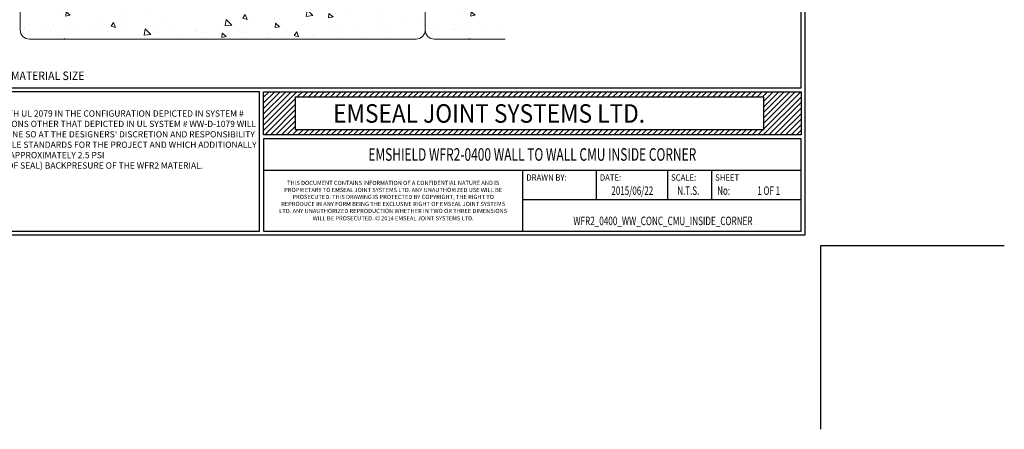
# Model space of a CAD drawing. Extents: x 221 to 2303, y 568 to 3799.
# Drawn here: x 239 to 273, y 1244 to 1258 of the extents above; entities that cross this region are included whole.
import ezdxf
from ezdxf.enums import TextEntityAlignment as Align

# ---------------------------------------------------------------- set-up
doc = ezdxf.new("R2010")
doc.units = 0
doc.header["$LTSCALE"] = 5
doc.header["$MEASUREMENT"] = 0
doc.layers.get('0').update_dxf_attribs({"linetype": 'CONTINUOUS'})
doc.layers.get('DEFPOINTS').update_dxf_attribs({"linetype": 'CONTINUOUS'})
for name, color, linetype, lineweight in [('CONCRETE - H', 130, 'CONTINUOUS', 9), ('CONCRETE - L', 132, 'CONTINUOUS', 20), ('FOAM INSERT - H', 150, 'CONTINUOUS', 9), ('TBLOCK-T1', 7, 'CONTINUOUS', 15), ('TBLOCK-T2', 7, 'CONTINUOUS', 18), ('TBLOCK-T3', 241, 'CONTINUOUS', 20), ('TBLOCK-T5', 111, 'CONTINUOUS', 30), ('TEXT - 4', 241, 'CONTINUOUS', 25)]:
    doc.layers.add(name, color=color, linetype=linetype, lineweight=lineweight)
doc.styles.add('ROMANC', font='ROMANC.shx', dxfattribs={"width": 0.7, "height": 3.2})
doc.styles.add('ROMANS', font='romans', dxfattribs={"width": 0.9})
doc.styles.add('ROMANT', font='ROMANT.shx', dxfattribs={"width": 0.9, "height": 6.3})

# ---------------------------------------------------------------- blocks, each defined once
blk = doc.blocks.new('*X10')
at = {"color": 0}
for p, q in [((136.3, 33.06), (144.79, 41.56)), ((136.3, 34.47), (143.38, 41.56)), ((136.3, 35.89), (141.97, 41.56)), ((136.3, 37.3), (140.55, 41.56)), ((136.3, 38.71), (139.14, 41.56)), ((136.3, 40.13), (137.72, 41.56)), ((136.3, 41.54), (136.31, 41.56)), ((144.91, 40.26), (146.21, 41.56)), ((146.32, 40.26), (147.62, 41.56)), ((147.74, 40.26), (149.04, 41.56)), ((149.15, 40.26), (150.45, 41.56)), ((150.56, 40.26), (151.86, 41.56)), ((151.98, 40.26), (153.28, 41.56)), ((153.39, 40.26), (154.69, 41.56)), ((154.81, 40.26), (156.11, 41.56)), ((156.22, 40.26), (157.52, 41.56)), ((157.64, 40.26), (158.94, 41.56)), ((159.05, 40.26), (160.35, 41.56)), ((160.46, 40.26), (161.76, 41.56)), ((161.88, 40.26), (163.18, 41.56)), ((163.29, 40.26), (164.59, 41.56)), ((164.71, 40.26), (166.01, 41.56)), ((166.12, 40.26), (167.42, 41.56)), ((167.54, 40.26), (168.84, 41.56)), ((168.95, 40.26), (170.25, 41.56)), ((170.36, 40.26), (171.66, 41.56)), ((171.78, 40.26), (173.08, 41.56)), ((173.19, 40.26), (174.49, 41.56)), ((174.61, 40.26), (175.91, 41.56)), ((176.02, 40.26), (177.32, 41.56)), ((177.43, 40.26), (178.73, 41.56)), ((178.85, 40.26), (180.15, 41.56)), ((180.26, 40.26), (181.56, 41.56)), ((181.68, 40.26), (182.98, 41.56)), ((183.09, 40.26), (184.39, 41.56)), ((184.51, 40.26), (185.81, 41.56)), ((185.92, 40.26), (187.22, 41.56)), ((187.33, 40.26), (188.63, 41.56)), ((188.75, 40.26), (190.05, 41.56)), ((190.16, 40.26), (191.46, 41.56)), ((191.58, 40.26), (192.88, 41.56)), ((192.99, 40.26), (194.29, 41.56)), ((194.41, 40.26), (195.71, 41.56)), ((195.82, 40.26), (197.12, 41.56)), ((197.23, 40.26), (198.53, 41.56)), ((198.65, 40.26), (199.95, 41.56)), ((200.06, 40.26), (201.36, 41.56)), ((201.48, 40.26), (202.78, 41.56)), ((202.89, 40.26), (204.19, 41.56)), ((204.3, 40.26), (205.6, 41.56)), ((205.72, 40.26), (207.02, 41.56)), ((207.13, 40.26), (208.43, 41.56)), ((208.55, 40.26), (209.85, 41.56)), ((209.96, 40.26), (211.26, 41.56)), ((211.38, 40.26), (212.68, 41.56)), ((212.79, 40.26), (214.09, 41.56)), ((214.2, 40.26), (215.5, 41.56)), ((215.62, 40.26), (216.92, 41.56)), ((217.03, 40.26), (218.33, 41.56)), ((218.45, 40.26), (219.75, 41.56)), ((219.86, 40.26), (221.16, 41.56)), ((221.28, 40.26), (222.58, 41.56)), ((222.69, 40.26), (223.99, 41.56)), ((224.1, 40.26), (225.4, 41.56)), ((225.52, 40.26), (226.82, 41.56)), ((226.93, 40.26), (228.23, 41.56)), ((228.35, 40.26), (229.65, 41.56)), ((229.76, 40.26), (231.06, 41.56)), ((231.17, 40.26), (232.47, 41.56)), ((232.59, 40.26), (233.89, 41.56)), ((234, 40.26), (235.3, 41.56)), ((235.42, 40.26), (236.72, 41.56)), ((236.83, 40.26), (238.13, 41.56)), ((238.25, 40.26), (239.55, 41.56)), ((239.66, 40.26), (240.96, 41.56)), ((241.07, 40.26), (242.37, 41.56)), ((242.49, 40.26), (243.79, 41.56)), ((243.9, 40.26), (245.2, 41.56)), ((245.32, 40.26), (246.62, 41.56)), ((246.73, 40.26), (248.03, 41.56)), ((248.15, 40.26), (249.45, 41.56)), ((249.56, 40.26), (250.86, 41.56)), ((250.97, 40.26), (252.27, 41.56)), ((252.39, 40.26), (253.69, 41.56)), ((253.8, 40.26), (255.1, 41.56)), ((255.22, 40.26), (256.52, 41.56)), ((256.63, 40.26), (257.93, 41.56)), ((258.04, 40.26), (259.34, 41.56)), ((259.46, 40.26), (260.76, 41.56)), ((260.87, 40.26), (262.17, 41.56)), ((262.29, 40.26), (263.59, 41.56)), ((263.7, 40.26), (265, 41.56)), ((263.94, 39.08), (266.42, 41.56)), ((263.94, 37.66), (267.83, 41.56)), ((263.94, 36.25), (269.24, 41.56)), ((263.94, 34.83), (270.66, 41.56)), ((263.94, 33.42), (272.07, 41.56)), ((263.94, 32), (273.49, 41.56)), ((136.3, 31.64), (144.47, 39.82)), ((136.62, 30.56), (144.47, 38.41)), ((263.9, 30.56), (273.55, 40.2)), ((265.32, 30.56), (273.55, 38.79)), ((138.04, 30.56), (144.47, 36.99)), ((139.45, 30.56), (144.47, 35.58)), ((266.73, 30.56), (273.55, 37.38)), ((268.14, 30.56), (273.55, 35.96)), ((140.86, 30.56), (144.47, 34.16)), ((142.28, 30.56), (144.47, 32.75)), ((269.56, 30.56), (273.55, 34.55)), ((270.97, 30.56), (273.55, 33.13)), ((143.69, 30.56), (144.99, 31.86)), ((145.11, 30.56), (146.41, 31.86)), ((146.52, 30.56), (147.82, 31.86)), ((147.94, 30.56), (149.24, 31.86)), ((149.35, 30.56), (150.65, 31.86)), ((150.76, 30.56), (152.06, 31.86)), ((152.18, 30.56), (153.48, 31.86)), ((153.59, 30.56), (154.89, 31.86)), ((155.01, 30.56), (156.31, 31.86)), ((156.42, 30.56), (157.72, 31.86)), ((157.84, 30.56), (159.14, 31.86)), ((159.25, 30.56), (160.55, 31.86)), ((160.66, 30.56), (161.96, 31.86)), ((162.08, 30.56), (163.38, 31.86)), ((163.49, 30.56), (164.79, 31.86)), ((164.91, 30.56), (166.21, 31.86)), ((166.32, 30.56), (167.62, 31.86)), ((167.73, 30.56), (169.03, 31.86)), ((169.15, 30.56), (170.45, 31.86)), ((170.56, 30.56), (171.86, 31.86)), ((171.98, 30.56), (173.28, 31.86)), ((173.39, 30.56), (174.69, 31.86)), ((174.81, 30.56), (176.11, 31.86)), ((176.22, 30.56), (177.52, 31.86)), ((177.63, 30.56), (178.93, 31.86)), ((179.05, 30.56), (180.35, 31.86)), ((180.46, 30.56), (181.76, 31.86)), ((181.88, 30.56), (183.18, 31.86)), ((183.29, 30.56), (184.59, 31.86)), ((184.71, 30.56), (186.01, 31.86)), ((186.12, 30.56), (187.42, 31.86)), ((187.53, 30.56), (188.83, 31.86)), ((188.95, 30.56), (190.25, 31.86)), ((190.36, 30.56), (191.66, 31.86)), ((191.78, 30.56), (193.08, 31.86)), ((193.19, 30.56), (194.49, 31.86)), ((194.6, 30.56), (195.9, 31.86)), ((196.02, 30.56), (197.32, 31.86)), ((197.43, 30.56), (198.73, 31.86)), ((198.85, 30.56), (200.15, 31.86)), ((200.26, 30.56), (201.56, 31.86)), ((201.68, 30.56), (202.98, 31.86)), ((203.09, 30.56), (204.39, 31.86)), ((204.5, 30.56), (205.8, 31.86)), ((205.92, 30.56), (207.22, 31.86)), ((207.33, 30.56), (208.63, 31.86)), ((208.75, 30.56), (210.05, 31.86)), ((210.16, 30.56), (211.46, 31.86)), ((211.58, 30.56), (212.88, 31.86)), ((212.99, 30.56), (214.29, 31.86)), ((214.4, 30.56), (215.7, 31.86)), ((215.82, 30.56), (217.12, 31.86)), ((217.23, 30.56), (218.53, 31.86)), ((218.65, 30.56), (219.95, 31.86)), ((220.06, 30.56), (221.36, 31.86)), ((221.47, 30.56), (222.77, 31.86)), ((222.89, 30.56), (224.19, 31.86)), ((224.3, 30.56), (225.6, 31.86)), ((225.72, 30.56), (227.02, 31.86)), ((227.13, 30.56), (228.43, 31.86)), ((228.55, 30.56), (229.85, 31.86)), ((229.96, 30.56), (231.26, 31.86)), ((231.37, 30.56), (232.67, 31.86)), ((232.79, 30.56), (234.09, 31.86)), ((234.2, 30.56), (235.5, 31.86)), ((235.62, 30.56), (236.92, 31.86)), ((237.03, 30.56), (238.33, 31.86)), ((238.45, 30.56), (239.75, 31.86)), ((239.86, 30.56), (241.16, 31.86)), ((241.27, 30.56), (242.57, 31.86)), ((242.69, 30.56), (243.99, 31.86)), ((244.1, 30.56), (245.4, 31.86)), ((245.52, 30.56), (246.82, 31.86)), ((246.93, 30.56), (248.23, 31.86)), ((248.34, 30.56), (249.64, 31.86)), ((249.76, 30.56), (251.06, 31.86)), ((251.17, 30.56), (252.47, 31.86)), ((252.59, 30.56), (253.89, 31.86)), ((254, 30.56), (255.3, 31.86)), ((255.42, 30.56), (256.72, 31.86)), ((256.83, 30.56), (258.13, 31.86)), ((258.24, 30.56), (259.54, 31.86)), ((259.66, 30.56), (260.96, 31.86)), ((261.07, 30.56), (262.37, 31.86)), ((262.49, 30.56), (263.79, 31.86)), ((272.39, 30.56), (273.55, 31.72))]:
    blk.add_line(p, q, dxfattribs=at)
blk = doc.blocks.new('UL LISTING - WW-D-1079')
at = {"layer": 'TBLOCK-T1', "insert": (-25.174, -22.195), "char_height": 0.19, "width": 16.16918, "attachment_point": 5, "style": 'ROMANS'}
blk.add_mtext("EMSEAL'S EMSHIELD WFR2 HAS BEEN TESTED IN ACCORDANCE WITH UL 2079 IN THE CONFIGURATION DEPICTED IN SYSTEM # WW-D-1079. USE OF THIS MATERIAL IN WALL ASSEMBLY CONFIGURATIONS OTHER THAT DEPICTED IN UL SYSTEM # WW-D-1079 WILL NOT ENCUMBER OR LOWER THE RESISTANCE OF THE WALL BUT IS DONE SO AT THE DESIGNERS' DISCRETION AND RESPONSIBILITY FOR DESIGN OF A FIRE RATED WALL ASSEMBLY THAT MEETS APPLICABLE STANDARDS FOR THE PROJECT AND WHICH ADDITIONALLY IS CAPABLE OF RESISTING THE APPROXIMATELY 2.5 PSI \\P(120 LBS PER FOOT OF JOINT BASED ON 4-INCH DEPTH OF SEAL) BACKPRESURE OF THE WFR2 MATERIAL.", dxfattribs=at)

msp = doc.modelspace()

# ---------------------------------------------------------------- hatches: boundary and pattern name
at = {"layer": 'CONCRETE - H'}
h = msp.add_hatch(dxfattribs=at)
h.set_pattern_fill('AR-CONC', color=256, scale=0.25, angle=-90)
h.set_pattern_definition([(320, (-261.8022, 1269.7419), (-0.1568803, -1.7931505), [0.1875, -2.0625]), (265, (-261.8022, 1269.7419), (1.8804803, 0.3468783), [0.15, -1.65]), (10.45144, (-261.8153, 1269.5925), (1.7236, -1.446272), [0.1593505, -1.752855]), (316.1842, (-261.3022, 1269.742), (-0.413798, -2.668103), [0.28125, -3.09375]), (6.63564, (-261.3367, 1269.5196), (2.435297, -2.336655), [0.239026, -2.629284]), (261.18416, (-261.3022, 1269.742), (2.435297, -2.336655), [0.225, -2.475]), (291, (-261.4272, 1269.4919), (-1.0065472, -1.4922676), [0.1875, -2.0625]), (236, (-261.4272, 1269.4919), (1.812875, -0.608288), [0.15, -1.65]), (341.45144, (-261.5111, 1269.3676), (0.806328, -2.100556), [0.1593505, -1.752855]), (307.5, (-261.8022, 1269.7419), (0.8322346, -0.0303996), [0, -1.63, 0, -1.675, 0, -1.65625]), (277.5, (-261.8022, 1269.7419), (0.9860293, -0.6576738), [0, -0.955, 0, -1.5925, 0, -0.63125]), (237.5, (-261.8022, 1270.2994), (-0.0563872, -1.3345561), [0, -0.625, 0, -1.95, 0, -2.5875]), (227.5, (-261.8022, 1270.5494), (0.2502625, -1.4579654), [0, -0.8125, 0, -1.295, 0, -1.8375])])
h.paths.add_polyline_path([(253.06724, 1264.64369, 0.41421356), (252.74724, 1264.96369), (239.13724, 1264.96369, 0.41421356), (238.81724, 1264.64369), (238.81724, 1257.65869, 0.41421356), (239.13724, 1257.33869), (252.74724, 1257.33869, 0.41421356), (253.06724, 1257.65869)])
h.paths.add_polyline_path([(246.44224, 1263.83869, -0.41421356), (246.56724, 1263.96369), (251.94224, 1263.96369, -0.41421356), (252.06724, 1263.83869), (252.06724, 1258.46369, -0.41421356), (251.94224, 1258.33869), (246.56724, 1258.33869, -0.41421356), (246.44224, 1258.46369)], flags=16)
h.paths.add_polyline_path([(245.44224, 1258.46369, -0.41421356), (245.31724, 1258.33869), (239.94224, 1258.33869, -0.41421356), (239.81724, 1258.46369), (239.81724, 1263.83869, -0.41421356), (239.94224, 1263.96369), (245.31724, 1263.96369, -0.41421356), (245.44224, 1263.83869)], flags=16)
h = msp.add_hatch(dxfattribs=at)
h.set_pattern_fill('AR-CONC', color=256, scale=0.25, angle=-90)
h.set_pattern_definition([(320, (-247.5522, 1269.7419), (-0.1568803, -1.7931505), [0.1875, -2.0625]), (265, (-247.5522, 1269.7419), (1.88048, 0.346878), [0.15, -1.65]), (10.45144, (-247.5653, 1269.5925), (1.7236, -1.446272), [0.1593505, -1.752855]), (316.1842, (-247.0522, 1269.742), (-0.413798, -2.668103), [0.28125, -3.09375]), (6.63564, (-247.0867, 1269.5196), (2.435297, -2.336655), [0.239026, -2.629284]), (261.18416, (-247.0522, 1269.742), (2.435297, -2.336655), [0.225, -2.475]), (291, (-247.1772, 1269.4919), (-1.0065472, -1.4922676), [0.1875, -2.0625]), (236, (-247.1772, 1269.4919), (1.812875, -0.608288), [0.15, -1.65]), (341.45144, (-247.2611, 1269.3676), (0.806328, -2.100556), [0.1593505, -1.752855]), (307.5, (-247.5522, 1269.7419), (0.8322346, -0.0303996), [0, -1.63, 0, -1.675, 0, -1.65625]), (277.5, (-247.5522, 1269.7419), (0.9860293, -0.6576738), [0, -0.955, 0, -1.5925, 0, -0.63125]), (237.5, (-247.5522, 1270.2994), (-0.0563872, -1.3345561), [0, -0.625, 0, -1.95, 0, -2.5875]), (227.5, (-247.5522, 1270.5494), (0.2502625, -1.4579654), [0, -0.8125, 0, -1.295, 0, -1.8375])])
edge = h.paths.add_edge_path()
edge.add_line((255.87748, 1257.33869), (255.87748, 1264.96369))
edge.add_line((255.87748, 1264.96369), (253.38724, 1264.96369))
edge.add_arc((253.38724, 1264.64369), 0.32, 90, 180)
edge.add_line((253.06724, 1264.64369), (253.06724, 1257.65869))
edge.add_arc((253.38724, 1257.65869), 0.32, 180, 270)
edge.add_line((253.38724, 1257.33869), (255.87748, 1257.33869))
edge = h.paths.add_edge_path()
edge.add_line((255.87748, 1258.33869), (255.87748, 1263.96369))
edge.add_line((255.87748, 1263.96369), (254.19224, 1263.96369))
edge.add_arc((254.19224, 1263.83869), 0.125, 90, 180)
edge.add_line((254.06724, 1263.83869), (254.06724, 1258.46369))
edge.add_arc((254.19224, 1258.46369), 0.125, 180, 270)
edge.add_line((254.19224, 1258.33869), (255.87748, 1258.33869))

# ---------------------------------------------------------------- linework, layer by layer
at = {"layer": 'CONCRETE - L'}
for p, q in [((238.81724, 1257.65869), (238.81724, 1264.64369)), ((253.06724, 1257.65869), (253.06724, 1264.64369)), ((253.06724, 1257.65869), (253.06724, 1264.64369)), ((252.74724, 1257.33869), (239.13724, 1257.33869)), ((255.87748, 1257.33869), (253.38724, 1257.33869))]:
    msp.add_line(p, q, dxfattribs=at)
for centre, start, end in [((239.13724, 1257.65869), 180, 270), ((252.74724, 1257.65869), 270, 0), ((253.38724, 1257.65869), 180, 270)]:
    msp.add_arc(centre, 0.32, start, end, dxfattribs=at)
at = {"layer": 'DEFPOINTS'}
for p, q in [((266.98687, 1243.62578), (266.98687, 1250.08494)), ((266.98687, 1250.08494), (273.44602, 1250.08494))]:
    msp.add_line(p, q, dxfattribs=at)
at = {"layer": 'TBLOCK-T5'}
for p, q in [((266.43322, 1250.45403), (266.43322, 1279.02194)), ((247.37727, 1252.73238), (266.29539, 1252.73238)), ((256.50214, 1250.59186), (256.50214, 1252.73238)), ((259.08728, 1252.73238), (259.08728, 1251.69863)), ((261.59465, 1252.73238), (261.59465, 1251.69863)), ((263.14683, 1252.73238), (263.14683, 1251.69863)), ((256.50214, 1251.69863), (266.29539, 1251.69863)), ((228.4534, 1250.45403), (266.43322, 1250.45403))]:
    msp.add_line(p, q, dxfattribs=at)
for points in [[(266.29539, 1255.62688), (266.29539, 1278.88411), (228.59124, 1278.88411), (228.59124, 1255.62688)], [(247.23944, 1250.59186), (247.23944, 1255.48904), (228.59124, 1255.48904), (228.59124, 1250.59186)], [(266.29539, 1253.97288), (247.37727, 1253.97288), (247.37727, 1255.48904), (266.29539, 1255.48904)], [(264.97032, 1254.15206), (248.50421, 1254.15206), (248.50421, 1255.30986), (264.97032, 1255.30986)], [(266.29539, 1253.83504), (247.37727, 1253.83504), (247.37727, 1250.59186), (266.29539, 1250.59186)]]:
    msp.add_lwpolyline(points, close=True, dxfattribs=at)

# ---------------------------------------------------------------- block references
at = {"layer": 'FOAM INSERT - H', "xscale": 1.153846153846154, "yscale": 1.153846153846154, "zscale": 1.153846153846154}
msp.add_blockref('UL LISTING - WW-D-1079', (266.98687, 1279.39104), dxfattribs=at)
at = {"layer": 'TBLOCK-T5', "xscale": 0.1378332543223756, "yscale": 0.1378332543223756, "zscale": 0.1378332543223756}
msp.add_blockref('*X10', (228.59124, 1249.76126), dxfattribs=at)

# ---------------------------------------------------------------- texts
at = {"layer": 'TBLOCK-T1', "insert": (251.93971, 1251.66212), "char_height": 0.1476378, "width": 8.2302716, "attachment_point": 5, "style": 'ROMANS'}
msp.add_mtext('THIS DOCUMENT CONTAINS INFORMATION OF A CONFIDENTIAL NATURE AND IS PROPRIETARY TO EMSEAL JOINT SYSTEMS LTD. ANY UNAUTHORIZED USE WILL BE PROSECUTED. THIS DRAWING IS PROTECTED BY COPYRIGHT, THE RIGHT TO REPRODUCE IN ANY FORM BEING THE EXCLUSIVE RIGHT OF EMSEAL JOINT SYSTEMS LTD. ANY UNAUTHORIZED REPRODUCTION WHETHER IN TWO OR THREE DIMENSIONS WILL BE PROSECUTED. {\\fArial|b0|i0|c0|p34;\\H1.0833x;©\\fMS Shell Dlg 2|b0|i0|c0|p0;\\H0.65385x; \\Fromans|c0;\\H1.4118x;2014 EMSEAL JOINT SYSTEMS LTD.}', dxfattribs=at)
at = {"layer": 'TBLOCK-T2', "style": 'ROMANS', "width": 0.9}
for s, p in [('DRAWN BY:', (256.62638, 1252.36333)), ('DATE:', (259.21152, 1252.36333)), ('SCALE:', (261.71889, 1252.36333)), ('SHEET ', (263.27107, 1252.36333))]:
    msp.add_text(s, height=0.221457, dxfattribs=at).set_placement(p)
at = {"layer": 'TBLOCK-T3', "style": 'ROMANC', "width": 0.7}
for s, height, p in [('EMSHIELD WFR2-0400 WALL TO WALL CMU INSIDE CORNER', 0.4410664, (256.83633, 1253.28371)), ('WFR2_0400_WW_CONC_CMU_INSIDE_CORNER', 0.3, (261.43391, 1250.94954))]:
    msp.add_text(s, height=height, dxfattribs=at).set_placement(p, align=Align.MIDDLE_CENTER)
for s, p in [('2015/06/22', (260.35532, 1251.86509)), ('1 OF 1', (265.1542, 1251.86509))]:
    msp.add_text(s, height=0.295276, dxfattribs=at).set_placement(p, align=Align.CENTER)
for s, p in [('N.T.S.', (261.93636, 1251.86509)), ('No:', (263.3419, 1251.86509))]:
    msp.add_text(s, height=0.295276, dxfattribs=at).set_placement(p)
at = {"layer": 'TBLOCK-T5', "style": 'ROMANT', "width": 0.9}
msp.add_text('EMSEAL JOINT SYSTEMS LTD.', height=0.6512621, dxfattribs=at).set_placement((249.82687, 1254.39968))
at = {"layer": 'TEXT - 4', "style": 'ROMANS', "width": 0.9}
msp.add_text('MOVEMENT: %%P50%%% (TOTAL 100%%%) OF NOMINAL MATERIAL SIZE', height=0.3010653, dxfattribs=at).set_placement((228.92654, 1255.8986))

doc.saveas('drawing.dxf')
